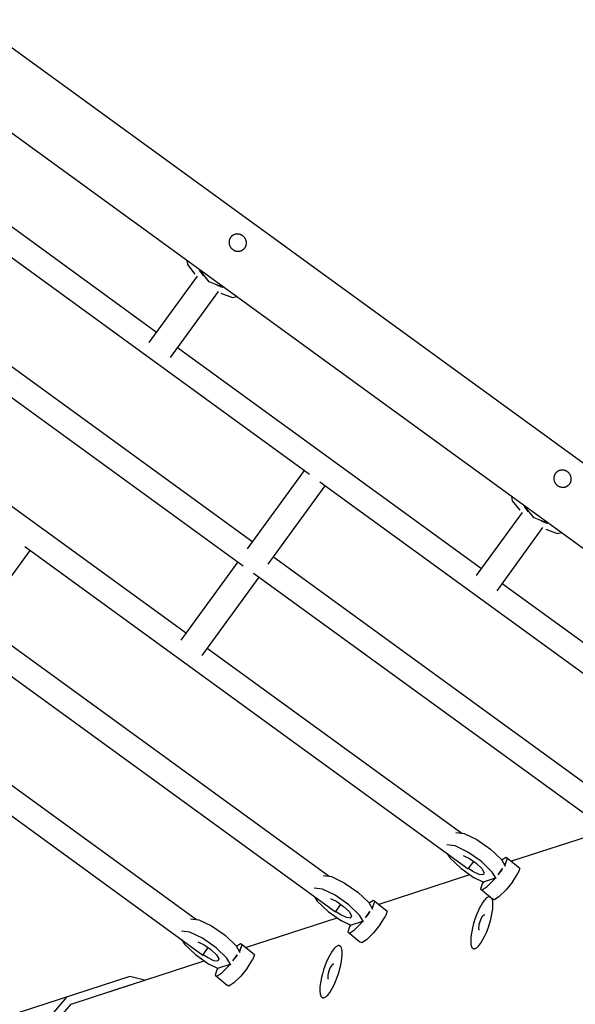
# Model space of a CAD drawing. Extents: x -412547 to -405966, y -10044 to 441.
# Drawn here: x -408657 to -408311, y -3516 to -2903 of the extents above; entities that cross this region are included whole.
import ezdxf

# ---------------------------------------------------------------- set-up
doc = ezdxf.new("R2010")
doc.units = 0
doc.header["$LTSCALE"] = 50
doc.layers.add('Ech.1_50', color=7, linetype='CONTINUOUS')

msp = doc.modelspace()

# ---------------------------------------------------------------- linework, layer by layer
at = {"layer": 'Ech.1_50', "color": 106, "linetype": 'Continuous', "lineweight": -3, "ltscale": 0.25}
for p, q in [((-408943.31, -2716.3), (-408080.88, -3342.9)), ((-408967.01, -2752.22), (-408107.71, -3376.54)), ((-408571.65, -3097.97), (-408760.96, -2960.43)), ((-408526.25, -3040.02), (-408526.34, -3040.27)), ((-408526.15, -3039.78), (-408526.25, -3040.02)), ((-408526.04, -3039.54), (-408526.15, -3039.78)), ((-408525.91, -3039.31), (-408526.04, -3039.54)), ((-408525.77, -3039.08), (-408525.91, -3039.31)), ((-408525.62, -3038.87), (-408525.77, -3039.08)), ((-408525.47, -3038.67), (-408525.62, -3038.87)), ((-408525.31, -3038.48), (-408525.47, -3038.67)), ((-408525.14, -3038.29), (-408525.31, -3038.48)), ((-408524.96, -3038.12), (-408525.14, -3038.29)), ((-408524.77, -3037.96), (-408524.96, -3038.12)), ((-408524.57, -3037.8), (-408524.77, -3037.96)), ((-408524.37, -3037.65), (-408524.57, -3037.8)), ((-408524.16, -3037.52), (-408524.37, -3037.65)), ((-408523.94, -3037.39), (-408524.16, -3037.52)), ((-408523.72, -3037.27), (-408523.94, -3037.39)), ((-408523.49, -3037.17), (-408523.72, -3037.27)), ((-408523.25, -3037.08), (-408523.49, -3037.17)), ((-408523.01, -3036.99), (-408523.25, -3037.08)), ((-408522.77, -3036.92), (-408523.01, -3036.99)), ((-408522.52, -3036.86), (-408522.77, -3036.92)), ((-408522.27, -3036.82), (-408522.52, -3036.86)), ((-408522.01, -3036.78), (-408522.27, -3036.82)), ((-408521.76, -3036.76), (-408522.01, -3036.78)), ((-408521.5, -3036.75), (-408521.76, -3036.76)), ((-408521.25, -3036.75), (-408521.5, -3036.75)), ((-408520.99, -3036.76), (-408521.25, -3036.75)), ((-408520.73, -3036.78), (-408520.99, -3036.76)), ((-408520.48, -3036.82), (-408520.73, -3036.78)), ((-408520.22, -3036.87), (-408520.48, -3036.82)), ((-408519.97, -3036.93), (-408520.22, -3036.87)), ((-408519.72, -3037), (-408519.97, -3036.93)), ((-408519.47, -3037.08), (-408519.72, -3037)), ((-408519.23, -3037.18), (-408519.47, -3037.08)), ((-408518.99, -3037.28), (-408519.23, -3037.18)), ((-408518.76, -3037.4), (-408518.99, -3037.28)), ((-408518.53, -3037.53), (-408518.76, -3037.4)), ((-408518.31, -3037.67), (-408518.53, -3037.53)), ((-408518.1, -3037.81), (-408518.31, -3037.67)), ((-408517.89, -3037.97), (-408518.1, -3037.81)), ((-408517.69, -3038.14), (-408517.89, -3037.97)), ((-408517.49, -3038.31), (-408517.69, -3038.14)), ((-408517.31, -3038.49), (-408517.49, -3038.31)), ((-408517.13, -3038.69), (-408517.31, -3038.49)), ((-408516.97, -3038.89), (-408517.13, -3038.69)), ((-408516.81, -3039.09), (-408516.97, -3038.89)), ((-408516.65, -3039.32), (-408516.81, -3039.09)), ((-408516.51, -3039.55), (-408516.65, -3039.32)), ((-408516.38, -3039.79), (-408516.51, -3039.55)), ((-408516.26, -3040.03), (-408516.38, -3039.79)), ((-408516.15, -3040.28), (-408516.26, -3040.03)), ((-408476.43, -3186.37), (-408672.21, -3044.13)), ((-408526.59, -3041.56), (-408526.6, -3041.83)), ((-408526.6, -3041.83), (-408526.59, -3042.1)), ((-408526.57, -3041.3), (-408526.59, -3041.56)), ((-408526.59, -3042.1), (-408526.58, -3042.36)), ((-408526.58, -3042.36), (-408526.55, -3042.63)), ((-408526.53, -3041.04), (-408526.57, -3041.3)), ((-408526.55, -3042.63), (-408526.5, -3042.89)), ((-408526.48, -3040.78), (-408526.53, -3041.04)), ((-408526.5, -3042.89), (-408526.45, -3043.16)), ((-408526.42, -3040.52), (-408526.48, -3040.78)), ((-408526.45, -3043.16), (-408526.38, -3043.42)), ((-408526.34, -3040.27), (-408526.42, -3040.52)), ((-408526.38, -3043.42), (-408526.29, -3043.67)), ((-408526.29, -3043.67), (-408526.2, -3043.92)), ((-408526.2, -3043.92), (-408526.09, -3044.17)), ((-408526.09, -3044.17), (-408525.97, -3044.42)), ((-408525.97, -3044.42), (-408525.84, -3044.65)), ((-408525.84, -3044.65), (-408525.69, -3044.88)), ((-408525.69, -3044.88), (-408525.54, -3045.11)), ((-408525.54, -3045.11), (-408525.38, -3045.32)), ((-408525.38, -3045.32), (-408525.22, -3045.52)), ((-408525.22, -3045.52), (-408525.04, -3045.71)), ((-408525.04, -3045.71), (-408524.85, -3045.89)), ((-408524.85, -3045.89), (-408524.66, -3046.07)), ((-408524.66, -3046.07), (-408524.46, -3046.23)), ((-408524.46, -3046.23), (-408524.25, -3046.39)), ((-408517.77, -3046.4), (-408517.58, -3046.25)), ((-408517.58, -3046.25), (-408517.39, -3046.08)), ((-408517.39, -3046.08), (-408517.21, -3045.91)), ((-408517.21, -3045.91), (-408517.04, -3045.72)), ((-408517.04, -3045.72), (-408516.88, -3045.53)), ((-408516.88, -3045.53), (-408516.72, -3045.33)), ((-408516.72, -3045.33), (-408516.58, -3045.12)), ((-408516.58, -3045.12), (-408516.44, -3044.89)), ((-408516.44, -3044.89), (-408516.31, -3044.66)), ((-408516.31, -3044.66), (-408516.2, -3044.43)), ((-408516.2, -3044.43), (-408516.1, -3044.18)), ((-408516.05, -3040.53), (-408516.15, -3040.28)), ((-408516.1, -3044.18), (-408516.01, -3043.93)), ((-408515.97, -3040.79), (-408516.05, -3040.53)), ((-408516.01, -3043.93), (-408515.93, -3043.68)), ((-408515.9, -3041.05), (-408515.97, -3040.79)), ((-408515.93, -3043.68), (-408515.87, -3043.43)), ((-408515.84, -3041.31), (-408515.9, -3041.05)), ((-408515.87, -3043.43), (-408515.82, -3043.17)), ((-408515.8, -3041.57), (-408515.84, -3041.31)), ((-408515.82, -3043.17), (-408515.78, -3042.9)), ((-408515.77, -3041.84), (-408515.8, -3041.57)), ((-408515.78, -3042.9), (-408515.76, -3042.64)), ((-408515.75, -3042.11), (-408515.77, -3041.84)), ((-408515.76, -3042.64), (-408515.75, -3042.37)), ((-408515.75, -3042.37), (-408515.75, -3042.11)), ((-408524.25, -3046.39), (-408524.04, -3046.54)), ((-408524.04, -3046.54), (-408523.81, -3046.67)), ((-408523.81, -3046.67), (-408523.59, -3046.8)), ((-408523.59, -3046.8), (-408523.35, -3046.92)), ((-408523.35, -3046.92), (-408523.12, -3047.02)), ((-408523.12, -3047.02), (-408522.87, -3047.12)), ((-408522.87, -3047.12), (-408522.63, -3047.2)), ((-408522.63, -3047.2), (-408522.38, -3047.27)), ((-408522.38, -3047.27), (-408522.13, -3047.33)), ((-408522.13, -3047.33), (-408521.87, -3047.38)), ((-408521.87, -3047.38), (-408521.62, -3047.42)), ((-408521.62, -3047.42), (-408521.36, -3047.44)), ((-408521.36, -3047.44), (-408521.1, -3047.46)), ((-408521.1, -3047.46), (-408520.85, -3047.46)), ((-408520.85, -3047.46), (-408520.59, -3047.44)), ((-408520.59, -3047.44), (-408520.33, -3047.42)), ((-408520.33, -3047.42), (-408520.08, -3047.39)), ((-408520.08, -3047.39), (-408519.83, -3047.34)), ((-408519.83, -3047.34), (-408519.58, -3047.28)), ((-408519.58, -3047.28), (-408519.34, -3047.21)), ((-408519.34, -3047.21), (-408519.1, -3047.13)), ((-408519.1, -3047.13), (-408518.86, -3047.03)), ((-408518.86, -3047.03), (-408518.63, -3046.93)), ((-408518.63, -3046.93), (-408518.41, -3046.81)), ((-408518.41, -3046.81), (-408518.19, -3046.69)), ((-408518.19, -3046.69), (-408517.98, -3046.55)), ((-408517.98, -3046.55), (-408517.77, -3046.4)), ((-408552.91, -3053.08), (-408552.54, -3055.81)), ((-408552.54, -3055.81), (-408547.83, -3061.78)), ((-408576.22, -3104.26), (-408546.3, -3063.08)), ((-408544.71, -3059.76), (-408544.82, -3058.96)), ((-408542.36, -3062.75), (-408544.71, -3059.76)), ((-408530.7, -3069.95), (-408534.27, -3068.63)), ((-408529.9, -3069.8), (-408530.7, -3069.95)), ((-408533.36, -3072.48), (-408563.28, -3113.67)), ((-408531.65, -3073.54), (-408524.52, -3076.17)), ((-408524.52, -3076.17), (-408521.81, -3075.68)), ((-408701.15, -3090.76), (-408511.84, -3228.3)), ((-408713.52, -3100.98), (-408517.74, -3243.23)), ((-408558.71, -3107.37), (-408369.4, -3244.92)), ((-408742.45, -3147.61), (-408553.14, -3285.16)), ((-408515.08, -3232.77), (-408479.67, -3184.02)), ((-408324.09, -3187.21), (-408324.16, -3187.47)), ((-408324, -3186.97), (-408324.09, -3187.21)), ((-408323.89, -3186.72), (-408324, -3186.97)), ((-408323.78, -3186.49), (-408323.89, -3186.72)), ((-408323.66, -3186.25), (-408323.78, -3186.49)), ((-408323.52, -3186.03), (-408323.66, -3186.25)), ((-408323.37, -3185.81), (-408323.52, -3186.03)), ((-408323.22, -3185.62), (-408323.37, -3185.81)), ((-408323.06, -3185.42), (-408323.22, -3185.62)), ((-408322.88, -3185.24), (-408323.06, -3185.42)), ((-408322.7, -3185.07), (-408322.88, -3185.24)), ((-408322.52, -3184.9), (-408322.7, -3185.07)), ((-408322.32, -3184.75), (-408322.52, -3184.9)), ((-408322.11, -3184.6), (-408322.32, -3184.75)), ((-408321.9, -3184.46), (-408322.11, -3184.6)), ((-408321.69, -3184.34), (-408321.9, -3184.46)), ((-408321.46, -3184.22), (-408321.69, -3184.34)), ((-408321.23, -3184.12), (-408321.46, -3184.22)), ((-408321, -3184.02), (-408321.23, -3184.12)), ((-408320.76, -3183.94), (-408321, -3184.02)), ((-408320.51, -3183.87), (-408320.76, -3183.94)), ((-408320.26, -3183.81), (-408320.51, -3183.87)), ((-408320.01, -3183.76), (-408320.26, -3183.81)), ((-408319.76, -3183.73), (-408320.01, -3183.76)), ((-408319.51, -3183.7), (-408319.76, -3183.73)), ((-408319.25, -3183.69), (-408319.51, -3183.7)), ((-408318.99, -3183.69), (-408319.25, -3183.69)), ((-408318.73, -3183.71), (-408318.99, -3183.69)), ((-408318.48, -3183.73), (-408318.73, -3183.71)), ((-408318.22, -3183.77), (-408318.48, -3183.73)), ((-408317.97, -3183.82), (-408318.22, -3183.77)), ((-408317.72, -3183.88), (-408317.97, -3183.82)), ((-408317.47, -3183.95), (-408317.72, -3183.88)), ((-408317.22, -3184.03), (-408317.47, -3183.95)), ((-408316.98, -3184.13), (-408317.22, -3184.03)), ((-408316.74, -3184.23), (-408316.98, -3184.13)), ((-408316.51, -3184.35), (-408316.74, -3184.23)), ((-408316.28, -3184.47), (-408316.51, -3184.35)), ((-408316.06, -3184.61), (-408316.28, -3184.47)), ((-408315.84, -3184.76), (-408316.06, -3184.61)), ((-408315.63, -3184.92), (-408315.84, -3184.76)), ((-408315.43, -3185.08), (-408315.63, -3184.92)), ((-408315.24, -3185.26), (-408315.43, -3185.08)), ((-408315.06, -3185.44), (-408315.24, -3185.26)), ((-408314.88, -3185.63), (-408315.06, -3185.44)), ((-408314.71, -3185.83), (-408314.88, -3185.63)), ((-408314.55, -3186.04), (-408314.71, -3185.83)), ((-408314.4, -3186.26), (-408314.55, -3186.04)), ((-408314.26, -3186.49), (-408314.4, -3186.26)), ((-408314.12, -3186.73), (-408314.26, -3186.49)), ((-408314, -3186.98), (-408314.12, -3186.73)), ((-408313.9, -3187.22), (-408314, -3186.98)), ((-408313.8, -3187.48), (-408313.9, -3187.22)), ((-408469.96, -3191.07), (-408212.37, -3378.22)), ((-408324.33, -3188.51), (-408324.34, -3188.78)), ((-408324.34, -3188.78), (-408324.34, -3189.04)), ((-408324.34, -3189.04), (-408324.32, -3189.31)), ((-408324.31, -3188.25), (-408324.33, -3188.51)), ((-408324.32, -3189.31), (-408324.29, -3189.57)), ((-408324.27, -3187.98), (-408324.31, -3188.25)), ((-408324.29, -3189.57), (-408324.25, -3189.84)), ((-408324.22, -3187.72), (-408324.27, -3187.98)), ((-408324.25, -3189.84), (-408324.19, -3190.1)), ((-408324.16, -3187.47), (-408324.22, -3187.72)), ((-408324.19, -3190.1), (-408324.12, -3190.36)), ((-408324.12, -3190.36), (-408324.04, -3190.62)), ((-408324.04, -3190.62), (-408323.94, -3190.87)), ((-408323.94, -3190.87), (-408323.84, -3191.12)), ((-408323.84, -3191.12), (-408323.72, -3191.36)), ((-408323.72, -3191.36), (-408323.58, -3191.6)), ((-408323.58, -3191.6), (-408323.44, -3191.83)), ((-408323.44, -3191.83), (-408323.29, -3192.06)), ((-408323.29, -3192.06), (-408323.13, -3192.26)), ((-408323.13, -3192.26), (-408322.96, -3192.46)), ((-408322.96, -3192.46), (-408322.78, -3192.65)), ((-408322.78, -3192.65), (-408322.6, -3192.84)), ((-408322.6, -3192.84), (-408322.41, -3193.01)), ((-408322.41, -3193.01), (-408322.21, -3193.18)), ((-408322.21, -3193.18), (-408322, -3193.34)), ((-408322, -3193.34), (-408321.78, -3193.48)), ((-408315.72, -3193.5), (-408315.52, -3193.35)), ((-408315.52, -3193.35), (-408315.32, -3193.19)), ((-408315.32, -3193.19), (-408315.14, -3193.03)), ((-408315.14, -3193.03), (-408314.96, -3192.85)), ((-408314.96, -3192.85), (-408314.78, -3192.67)), ((-408314.78, -3192.67), (-408314.62, -3192.48)), ((-408314.62, -3192.48), (-408314.47, -3192.28)), ((-408314.47, -3192.28), (-408314.32, -3192.06)), ((-408314.32, -3192.06), (-408314.18, -3191.84)), ((-408314.18, -3191.84), (-408314.06, -3191.61)), ((-408314.06, -3191.61), (-408313.94, -3191.37)), ((-408313.94, -3191.37), (-408313.84, -3191.13)), ((-408313.84, -3191.13), (-408313.75, -3190.88)), ((-408313.72, -3187.73), (-408313.8, -3187.48)), ((-408313.75, -3190.88), (-408313.68, -3190.63)), ((-408313.65, -3187.99), (-408313.72, -3187.73)), ((-408313.68, -3190.63), (-408313.62, -3190.37)), ((-408313.59, -3188.26), (-408313.65, -3187.99)), ((-408313.62, -3190.37), (-408313.57, -3190.11)), ((-408313.55, -3188.52), (-408313.59, -3188.26)), ((-408313.57, -3190.11), (-408313.53, -3189.85)), ((-408313.52, -3188.79), (-408313.55, -3188.52)), ((-408313.53, -3189.85), (-408313.51, -3189.58)), ((-408313.5, -3189.05), (-408313.52, -3188.79)), ((-408313.51, -3189.58), (-408313.5, -3189.32)), ((-408313.5, -3189.32), (-408313.5, -3189.05)), ((-408502.14, -3242.17), (-408466.72, -3193.43)), ((-408321.78, -3193.48), (-408321.56, -3193.62)), ((-408321.56, -3193.62), (-408321.33, -3193.75)), ((-408321.33, -3193.75), (-408321.1, -3193.86)), ((-408321.1, -3193.86), (-408320.86, -3193.97)), ((-408320.86, -3193.97), (-408320.62, -3194.06)), ((-408320.62, -3194.06), (-408320.37, -3194.15)), ((-408320.37, -3194.15), (-408320.12, -3194.22)), ((-408320.12, -3194.22), (-408319.87, -3194.28)), ((-408319.87, -3194.28), (-408319.62, -3194.33)), ((-408319.62, -3194.33), (-408319.36, -3194.36)), ((-408319.36, -3194.36), (-408319.11, -3194.39)), ((-408319.11, -3194.39), (-408318.85, -3194.4)), ((-408318.85, -3194.4), (-408318.59, -3194.4)), ((-408318.59, -3194.4), (-408318.33, -3194.39)), ((-408318.33, -3194.39), (-408318.08, -3194.37)), ((-408318.08, -3194.37), (-408317.83, -3194.33)), ((-408317.83, -3194.33), (-408317.58, -3194.28)), ((-408317.58, -3194.28), (-408317.33, -3194.23)), ((-408317.33, -3194.23), (-408317.08, -3194.15)), ((-408317.08, -3194.15), (-408316.84, -3194.07)), ((-408316.84, -3194.07), (-408316.61, -3193.98)), ((-408316.61, -3193.98), (-408316.38, -3193.87)), ((-408316.38, -3193.87), (-408316.15, -3193.76)), ((-408316.15, -3193.76), (-408315.94, -3193.63)), ((-408315.94, -3193.63), (-408315.72, -3193.5)), ((-408936.27, -3199.75), (-408542.83, -3485.6)), ((-408350.66, -3200.03), (-408350.29, -3202.76)), ((-408350.29, -3202.76), (-408345.58, -3208.73)), ((-408344.05, -3210.02), (-408372.65, -3249.39)), ((-408342.46, -3206.71), (-408342.57, -3205.91)), ((-408340.1, -3209.69), (-408342.46, -3206.71)), ((-408328.45, -3216.89), (-408332.01, -3215.57)), ((-408327.65, -3216.75), (-408328.45, -3216.89)), ((-408359.7, -3258.79), (-408331.1, -3219.43)), ((-408329.4, -3220.48), (-408322.27, -3223.12)), ((-408322.27, -3223.12), (-408319.56, -3222.62)), ((-408685.88, -3282.41), (-408650.47, -3233.67)), ((-408653.7, -3231.31), (-408377.6, -3431.91)), ((-408556.39, -3289.63), (-408520.97, -3240.88)), ((-408498.89, -3237.7), (-408299.04, -3382.9)), ((-408511.27, -3247.93), (-408294.99, -3405.07)), ((-408508.03, -3250.28), (-408543.45, -3299.03)), ((-408356.46, -3254.32), (-408216.43, -3356.06)), ((-408682.63, -3277.94), (-408464.27, -3436.59)), ((-408695.01, -3288.17), (-408460.22, -3458.76)), ((-408540.2, -3294.56), (-408381.66, -3409.75)), ((-408723.94, -3334.8), (-408546.89, -3463.44)), ((-408385.4, -3409.31), (-408380.13, -3409.93)), ((-408380.13, -3409.93), (-408372.2, -3413.7)), ((-408372.2, -3413.7), (-408363.74, -3419.64)), ((-408351.12, -3427.21), (-408294.12, -3408.69)), ((-408385.77, -3417.69), (-408391.04, -3417.08)), ((-408377.84, -3421.47), (-408385.77, -3417.69)), ((-408363.74, -3419.64), (-408357.01, -3426.13)), ((-408390.68, -3422.41), (-408389.06, -3425.11)), ((-408389.06, -3425.11), (-408382.33, -3431.61)), ((-408380.81, -3423.6), (-408376.85, -3425.49)), ((-408369.38, -3427.4), (-408377.84, -3421.47)), ((-408376.85, -3425.49), (-408372.61, -3428.45)), ((-408357.01, -3426.13), (-408354.54, -3430.24)), ((-408354.3, -3424.85), (-408356.79, -3426.49)), ((-408354.33, -3428.71), (-408353.18, -3425.52)), ((-408353.18, -3425.52), (-408354.3, -3424.85)), ((-408345.59, -3431.73), (-408353.18, -3425.52)), ((-408382.33, -3431.61), (-408373.86, -3437.54)), ((-408377.6, -3431.91), (-408374.25, -3427.3)), ((-408374.86, -3433.52), (-408377.45, -3431.71)), ((-408372.61, -3428.45), (-408369.25, -3431.7)), ((-408362.65, -3433.9), (-408369.38, -3427.4)), ((-408369.25, -3431.7), (-408367.65, -3434.36)), ((-408359.08, -3435.62), (-408356.22, -3431.68)), ((-408356.22, -3431.68), (-408357.43, -3433.58)), ((-408354.33, -3428.71), (-408354.91, -3429.63)), ((-408345.59, -3431.73), (-408346.73, -3434.93)), ((-408468.02, -3436.16), (-408462.75, -3436.77)), ((-408462.75, -3436.77), (-408454.81, -3440.55)), ((-408433.74, -3454.05), (-408376.74, -3435.53)), ((-408370.89, -3435.41), (-408374.86, -3433.52)), ((-408368.32, -3440.18), (-408373.86, -3437.54)), ((-408368.26, -3435.72), (-408370.89, -3435.41)), ((-408367.65, -3434.36), (-408368.26, -3435.72)), ((-408368.23, -3440.05), (-408360.68, -3437.6)), ((-408360.18, -3438.01), (-408362.65, -3433.9)), ((-408361.66, -3438.81), (-408360.68, -3437.6)), ((-408360.68, -3437.6), (-408360.18, -3438.01)), ((-408359.08, -3435.62), (-408357.43, -3433.58)), ((-408349.83, -3439.79), (-408346.73, -3434.93)), ((-408468.39, -3444.53), (-408473.66, -3443.92)), ((-408460.46, -3448.31), (-408468.39, -3444.53)), ((-408454.81, -3440.55), (-408446.35, -3446.48)), ((-408370.09, -3444.37), (-408368.97, -3445.04)), ((-408368.97, -3445.04), (-408365.88, -3443)), ((-408368.23, -3440.05), (-408368.95, -3441.17)), ((-408365.88, -3443), (-408361.66, -3438.81)), ((-408349.83, -3439.79), (-408354.06, -3445.02)), ((-408473.29, -3449.26), (-408471.67, -3451.96)), ((-408463.43, -3450.44), (-408459.46, -3452.33)), ((-408451.99, -3454.24), (-408460.46, -3448.31)), ((-408446.35, -3446.48), (-408439.62, -3452.98)), ((-408366.64, -3450.46), (-408367.28, -3451.13)), ((-408366.18, -3450.05), (-408366.64, -3450.46)), ((-408365.74, -3449.72), (-408366.18, -3450.05)), ((-408365.45, -3449.54), (-408365.74, -3449.72)), ((-408365.17, -3449.4), (-408365.45, -3449.54)), ((-408364.91, -3449.3), (-408365.17, -3449.4)), ((-408364.65, -3449.24), (-408364.91, -3449.3)), ((-408364.4, -3449.21), (-408364.65, -3449.24)), ((-408364.16, -3449.22), (-408364.4, -3449.21)), ((-408362.68, -3450.73), (-408362.88, -3450.27)), ((-408362.52, -3451.26), (-408362.68, -3450.73)), ((-408361.37, -3451.25), (-408362.5, -3450.58)), ((-408358.29, -3449.21), (-408361.37, -3451.25)), ((-408354.06, -3445.02), (-408358.29, -3449.21)), ((-408471.67, -3451.96), (-408464.94, -3458.45)), ((-408460.22, -3458.76), (-408456.87, -3454.15)), ((-408459.46, -3452.33), (-408455.23, -3455.3)), ((-408455.23, -3455.3), (-408451.87, -3458.54)), ((-408445.26, -3460.74), (-408451.99, -3454.24)), ((-408439.62, -3452.98), (-408437.16, -3457.09)), ((-408436.92, -3451.69), (-408439.41, -3453.33)), ((-408436.94, -3455.56), (-408437.53, -3456.47)), ((-408436.94, -3455.56), (-408435.8, -3452.36)), ((-408435.8, -3452.36), (-408436.92, -3451.69)), ((-408428.2, -3458.58), (-408435.8, -3452.36)), ((-408370.59, -3456.3), (-408371.55, -3458.33)), ((-408369.59, -3454.47), (-408370.59, -3456.3)), ((-408368.76, -3453.11), (-408369.59, -3454.47)), ((-408367.93, -3451.94), (-408368.76, -3453.11)), ((-408367.28, -3451.13), (-408367.93, -3451.94)), ((-408362.65, -3458.95), (-408362.37, -3456.87)), ((-408362.39, -3451.87), (-408362.52, -3451.26)), ((-408362.27, -3452.79), (-408362.39, -3451.87)), ((-408362.37, -3456.87), (-408362.24, -3455.27)), ((-408362.22, -3453.83), (-408362.27, -3452.79)), ((-408362.24, -3455.27), (-408362.22, -3453.83)), ((-408550.63, -3463), (-408545.36, -3463.61)), ((-408516.35, -3480.89), (-408459.35, -3462.37)), ((-408464.94, -3458.45), (-408456.48, -3464.38)), ((-408457.47, -3460.37), (-408460.07, -3458.55)), ((-408453.51, -3462.26), (-408457.47, -3460.37)), ((-408450.87, -3462.56), (-408453.51, -3462.26)), ((-408451.87, -3458.54), (-408450.27, -3461.2)), ((-408450.27, -3461.2), (-408450.87, -3462.56)), ((-408442.8, -3464.85), (-408445.26, -3460.74)), ((-408441.69, -3462.46), (-408438.83, -3458.52)), ((-408441.69, -3462.46), (-408440.04, -3460.42)), ((-408438.83, -3458.52), (-408440.04, -3460.42)), ((-408432.45, -3466.63), (-408429.35, -3461.77)), ((-408428.2, -3458.58), (-408429.35, -3461.77)), ((-408372.46, -3460.5), (-408373.44, -3463.16)), ((-408371.55, -3458.33), (-408372.46, -3460.5)), ((-408369.31, -3462.26), (-408369.8, -3463.22)), ((-408368.91, -3461.63), (-408369.31, -3462.26)), ((-408368.62, -3461.25), (-408368.91, -3461.63)), ((-408368.34, -3460.96), (-408368.62, -3461.25)), ((-408368.16, -3460.82), (-408368.34, -3460.96)), ((-408367.99, -3460.73), (-408368.16, -3460.82)), ((-408367.83, -3460.68), (-408367.99, -3460.73)), ((-408367.76, -3460.67), (-408367.83, -3460.68)), ((-408367.68, -3460.67), (-408367.76, -3460.67)), ((-408367.62, -3460.69), (-408367.68, -3460.67)), ((-408367.53, -3460.73), (-408367.62, -3460.69)), ((-408367.38, -3460.87), (-408367.53, -3460.73)), ((-408363.61, -3463.46), (-408363.06, -3461.16)), ((-408363.06, -3461.16), (-408362.65, -3458.95)), ((-408545.36, -3463.61), (-408537.43, -3467.39)), ((-408537.43, -3467.39), (-408528.97, -3473.32)), ((-408450.93, -3467.03), (-408456.48, -3464.38)), ((-408450.85, -3466.9), (-408451.57, -3468.02)), ((-408450.85, -3466.9), (-408443.3, -3464.44)), ((-408448.5, -3469.84), (-408444.27, -3465.65)), ((-408444.27, -3465.65), (-408443.3, -3464.44)), ((-408443.3, -3464.44), (-408442.8, -3464.85)), ((-408432.45, -3466.63), (-408436.68, -3471.86)), ((-408375.01, -3468.6), (-408375.49, -3470.86)), ((-408374.3, -3465.89), (-408375.01, -3468.6)), ((-408373.44, -3463.16), (-408374.3, -3465.89)), ((-408371.13, -3467.71), (-408371.2, -3468.49)), ((-408371.2, -3468.49), (-408371.19, -3469.14)), ((-408371.19, -3469.14), (-408371.13, -3469.55)), ((-408370.94, -3466.62), (-408371.13, -3467.71)), ((-408370.64, -3465.46), (-408370.94, -3466.62)), ((-408370.25, -3464.31), (-408370.64, -3465.46)), ((-408369.8, -3463.22), (-408370.25, -3464.31)), ((-408366.33, -3471.53), (-408365.3, -3468.91)), ((-408365.3, -3468.91), (-408364.39, -3466.2)), ((-408364.39, -3466.2), (-408363.61, -3463.46)), ((-408551, -3471.38), (-408556.28, -3470.76)), ((-408543.07, -3475.16), (-408551, -3471.38)), ((-408534.61, -3481.09), (-408543.07, -3475.16)), ((-408528.97, -3473.32), (-408522.24, -3479.82)), ((-408452.71, -3471.21), (-408451.59, -3471.88)), ((-408451.59, -3471.88), (-408448.5, -3469.84)), ((-408436.68, -3471.86), (-408440.9, -3476.06)), ((-408376.02, -3474.67), (-408376.1, -3476.21)), ((-408375.83, -3473.01), (-408376.02, -3474.67)), ((-408375.49, -3470.86), (-408375.83, -3473.01)), ((-408371.13, -3469.55), (-408371.07, -3469.77)), ((-408371.07, -3469.77), (-408370.99, -3469.94)), ((-408370.99, -3469.94), (-408370.94, -3470.02)), ((-408368.25, -3475.57), (-408367.27, -3473.63)), ((-408367.27, -3473.63), (-408366.33, -3471.53)), ((-408555.91, -3476.1), (-408554.29, -3478.8)), ((-408554.29, -3478.8), (-408547.56, -3485.3)), ((-408546.04, -3477.28), (-408542.08, -3479.17)), ((-408542.83, -3485.6), (-408539.48, -3480.99)), ((-408542.08, -3479.17), (-408537.85, -3482.14)), ((-408527.88, -3487.58), (-408534.61, -3481.09)), ((-408522.24, -3479.82), (-408519.77, -3483.93)), ((-408519.54, -3478.54), (-408522.02, -3480.18)), ((-408519.56, -3482.4), (-408518.41, -3479.21)), ((-408518.41, -3479.21), (-408519.54, -3478.54)), ((-408510.82, -3485.42), (-408518.41, -3479.21)), ((-408461.04, -3481.5), (-408461.71, -3482.29)), ((-408460.56, -3480.99), (-408461.04, -3481.5)), ((-408460.09, -3480.57), (-408460.56, -3480.99)), ((-408459.64, -3480.23), (-408460.09, -3480.57)), ((-408459.35, -3480.05), (-408459.64, -3480.23)), ((-408459.06, -3479.91), (-408459.35, -3480.05)), ((-408458.79, -3479.81), (-408459.06, -3479.91)), ((-408458.53, -3479.74), (-408458.79, -3479.81)), ((-408458.27, -3479.72), (-408458.53, -3479.74)), ((-408458.03, -3479.73), (-408458.27, -3479.72)), ((-408457.92, -3479.75), (-408458.03, -3479.73)), ((-408457.8, -3479.79), (-408457.92, -3479.75)), ((-408457.68, -3479.83), (-408457.8, -3479.79)), ((-408457.55, -3479.9), (-408457.68, -3479.83)), ((-408457.43, -3479.97), (-408457.55, -3479.9)), ((-408457.32, -3480.06), (-408457.43, -3479.97)), ((-408457.21, -3480.16), (-408457.32, -3480.06)), ((-408457.1, -3480.28), (-408457.21, -3480.16)), ((-408456.92, -3480.53), (-408457.1, -3480.28)), ((-408456.77, -3480.79), (-408456.92, -3480.53)), ((-408456.57, -3481.24), (-408456.77, -3480.79)), ((-408456.41, -3481.78), (-408456.57, -3481.24)), ((-408443.99, -3478.09), (-408445.11, -3477.43)), ((-408440.9, -3476.06), (-408443.99, -3478.09)), ((-408376.1, -3476.21), (-408376.1, -3477.33)), ((-408376.1, -3477.33), (-408376.03, -3478.34)), ((-408376.03, -3478.34), (-408375.94, -3479.01)), ((-408375.94, -3479.01), (-408375.81, -3479.62)), ((-408375.81, -3479.62), (-408375.64, -3480.16)), ((-408375.64, -3480.16), (-408375.52, -3480.47)), ((-408375.52, -3480.47), (-408375.38, -3480.75)), ((-408375.38, -3480.75), (-408375.3, -3480.87)), ((-408375.3, -3480.87), (-408375.12, -3481.12)), ((-408375.12, -3481.12), (-408375.01, -3481.23)), ((-408375.01, -3481.23), (-408374.9, -3481.34)), ((-408374.9, -3481.34), (-408374.79, -3481.43)), ((-408374.79, -3481.43), (-408374.67, -3481.5)), ((-408374.67, -3481.5), (-408374.54, -3481.56)), ((-408373.45, -3481.6), (-408373.18, -3481.5)), ((-408373.18, -3481.5), (-408372.9, -3481.36)), ((-408372.9, -3481.36), (-408372.61, -3481.19)), ((-408372.61, -3481.19), (-408372.17, -3480.86)), ((-408372.17, -3480.86), (-408371.71, -3480.45)), ((-408371.71, -3480.45), (-408371.23, -3479.97)), ((-408371.23, -3479.97), (-408370.59, -3479.2)), ((-408370.59, -3479.2), (-408369.93, -3478.31)), ((-408369.93, -3478.31), (-408369.09, -3477.02)), ((-408369.09, -3477.02), (-408368.25, -3475.57)), ((-408547.56, -3485.3), (-408539.1, -3491.23)), ((-408540.09, -3487.21), (-408542.68, -3485.39)), ((-408536.12, -3489.1), (-408540.09, -3487.21)), ((-408537.85, -3482.14), (-408534.48, -3485.39)), ((-408534.48, -3485.39), (-408532.89, -3488.05)), ((-408525.41, -3491.7), (-408527.88, -3487.58)), ((-408524.31, -3489.3), (-408521.45, -3485.37)), ((-408524.31, -3489.3), (-408522.66, -3487.26)), ((-408521.45, -3485.37), (-408522.66, -3487.26)), ((-408519.56, -3482.4), (-408520.14, -3483.32)), ((-408510.82, -3485.42), (-408511.96, -3488.61)), ((-408464.08, -3486.03), (-408465.07, -3488.02)), ((-408463.23, -3484.54), (-408464.08, -3486.03)), ((-408462.38, -3483.21), (-408463.23, -3484.54)), ((-408461.71, -3482.29), (-408462.38, -3483.21)), ((-408456.55, -3489.47), (-408456.27, -3487.39)), ((-408456.28, -3482.39), (-408456.41, -3481.78)), ((-408456.17, -3483.31), (-408456.28, -3482.39)), ((-408456.27, -3487.39), (-408456.14, -3485.8)), ((-408456.11, -3484.35), (-408456.17, -3483.31)), ((-408456.14, -3485.8), (-408456.11, -3484.35)), ((-408374.54, -3481.56), (-408374.42, -3481.61)), ((-408374.42, -3481.61), (-408374.19, -3481.67)), ((-408374.19, -3481.67), (-408373.95, -3481.68)), ((-408373.95, -3481.68), (-408373.71, -3481.66)), ((-408373.71, -3481.66), (-408373.45, -3481.6)), ((-408606.5, -3510.18), (-408541.97, -3489.22)), ((-408533.55, -3493.87), (-408539.1, -3491.23)), ((-408533.49, -3489.41), (-408536.12, -3489.1)), ((-408533.47, -3493.74), (-408534.18, -3494.86)), ((-408532.89, -3488.05), (-408533.49, -3489.41)), ((-408533.47, -3493.74), (-408525.91, -3491.29)), ((-408531.12, -3496.69), (-408526.89, -3492.49)), ((-408526.89, -3492.49), (-408525.91, -3491.29)), ((-408525.91, -3491.29), (-408525.41, -3491.7)), ((-408515.06, -3493.48), (-408519.29, -3498.71)), ((-408515.06, -3493.48), (-408511.96, -3488.61)), ((-408466.91, -3492.47), (-408467.72, -3494.83)), ((-408466.02, -3490.18), (-408466.91, -3492.47)), ((-408465.07, -3488.02), (-408466.02, -3490.18)), ((-408463.53, -3493.37), (-408463.98, -3494.39)), ((-408463.05, -3492.5), (-408463.53, -3493.37)), ((-408462.66, -3491.94), (-408463.05, -3492.5)), ((-408462.38, -3491.61), (-408462.66, -3491.94)), ((-408462.12, -3491.38), (-408462.38, -3491.61)), ((-408461.95, -3491.27), (-408462.12, -3491.38)), ((-408461.79, -3491.2), (-408461.95, -3491.27)), ((-408461.65, -3491.18), (-408461.79, -3491.2)), ((-408461.58, -3491.18), (-408461.65, -3491.18)), ((-408461.51, -3491.2), (-408461.58, -3491.18)), ((-408461.43, -3491.24), (-408461.51, -3491.2)), ((-408461.28, -3491.38), (-408461.43, -3491.24)), ((-408457.51, -3493.99), (-408456.96, -3491.68)), ((-408456.96, -3491.68), (-408456.55, -3489.47)), ((-408535.32, -3498.06), (-408534.2, -3498.72)), ((-408534.2, -3498.72), (-408531.12, -3496.69)), ((-408519.29, -3498.71), (-408523.52, -3502.9)), ((-408469.01, -3499.57), (-408469.47, -3501.85)), ((-408468.42, -3497.21), (-408469.01, -3499.57)), ((-408467.72, -3494.83), (-408468.42, -3497.21)), ((-408465.01, -3498.12), (-408465.1, -3499.06)), ((-408465.1, -3499.06), (-408465.08, -3499.69)), ((-408465.08, -3499.69), (-408465.02, -3500.07)), ((-408464.82, -3497.07), (-408465.01, -3498.12)), ((-408464.46, -3495.72), (-408464.82, -3497.07)), ((-408463.98, -3494.39), (-408464.46, -3495.72)), ((-408460.23, -3502.04), (-408459.2, -3499.43)), ((-408459.2, -3499.43), (-408458.29, -3496.72)), ((-408458.29, -3496.72), (-408457.51, -3493.99)), ((-408526.61, -3504.94), (-408527.73, -3504.27)), ((-408523.52, -3502.9), (-408526.61, -3504.94)), ((-408469.95, -3505.66), (-408470, -3507.18)), ((-408469.79, -3504), (-408469.95, -3505.66)), ((-408469.47, -3501.85), (-408469.79, -3504)), ((-408465.02, -3500.07), (-408464.96, -3500.28)), ((-408464.96, -3500.28), (-408464.88, -3500.46)), ((-408464.88, -3500.46), (-408464.84, -3500.53)), ((-408462.15, -3506.08), (-408461.17, -3504.15)), ((-408461.17, -3504.15), (-408460.23, -3502.04)), ((-408627.69, -3511.81), (-408641.47, -3527.97)), ((-408470, -3507.18), (-408469.97, -3508.28)), ((-408469.97, -3508.28), (-408469.88, -3509.25)), ((-408469.88, -3509.25), (-408469.76, -3509.9)), ((-408469.76, -3509.9), (-408469.61, -3510.47)), ((-408469.61, -3510.47), (-408469.48, -3510.81)), ((-408469.48, -3510.81), (-408469.35, -3511.11)), ((-408469.35, -3511.11), (-408469.2, -3511.38)), ((-408469.2, -3511.38), (-408469.01, -3511.63)), ((-408469.01, -3511.63), (-408468.91, -3511.74)), ((-408468.91, -3511.74), (-408468.8, -3511.84)), ((-408468.8, -3511.84), (-408468.68, -3511.93)), ((-408468.68, -3511.93), (-408468.56, -3512.01)), ((-408468.56, -3512.01), (-408468.44, -3512.07)), ((-408468.44, -3512.07), (-408468.31, -3512.12)), ((-408468.31, -3512.12), (-408468.09, -3512.17)), ((-408467.6, -3512.17), (-408467.34, -3512.1)), ((-408467.34, -3512.1), (-408467.07, -3512.01)), ((-408467.07, -3512.01), (-408466.8, -3511.87)), ((-408466.8, -3511.87), (-408466.51, -3511.7)), ((-408466.51, -3511.7), (-408466.07, -3511.37)), ((-408466.07, -3511.37), (-408465.61, -3510.96)), ((-408465.61, -3510.96), (-408465.13, -3510.48)), ((-408465.13, -3510.48), (-408464.48, -3509.71)), ((-408464.48, -3509.71), (-408463.82, -3508.82)), ((-408463.82, -3508.82), (-408462.99, -3507.54)), ((-408462.99, -3507.54), (-408462.15, -3506.08)), ((-408468.09, -3512.17), (-408467.85, -3512.19)), ((-408467.85, -3512.19), (-408467.6, -3512.17))]:
    msp.add_line(p, q, dxfattribs=at)
for points in [[(-408531.28, -3068.79), (-408532.67, -3068.99), (-408532.67, -3068.99), (-408538.91, -3066.52), (-408538.91, -3066.52), (-408543.19, -3061.34), (-408543.19, -3061.34), (-408543.44, -3059.96)], [(-408329.03, -3215.74), (-408330.42, -3215.93), (-408330.42, -3215.93), (-408336.66, -3213.46), (-408336.66, -3213.46), (-408340.94, -3208.29), (-408340.94, -3208.29), (-408341.18, -3206.91)], [(-408368.95, -3441.17), (-408370.09, -3444.37), (-408370.09, -3444.37), (-408362.5, -3450.58)], [(-408451.57, -3468.02), (-408452.71, -3471.21), (-408452.71, -3471.21), (-408445.11, -3477.43)], [(-408579.12, -3501.29), (-408588.41, -3499.05), (-408588.41, -3499.05), (-408778.02, -3560.66)], [(-408534.18, -3494.86), (-408535.32, -3498.06), (-408535.32, -3498.06), (-408527.73, -3504.27)], [(-408637.9, -3531.36), (-408624.95, -3516.18), (-408624.95, -3516.18), (-408588.06, -3504.19)]]:
    msp.add_lwpolyline(points, dxfattribs=at)

doc.saveas('drawing.dxf')
